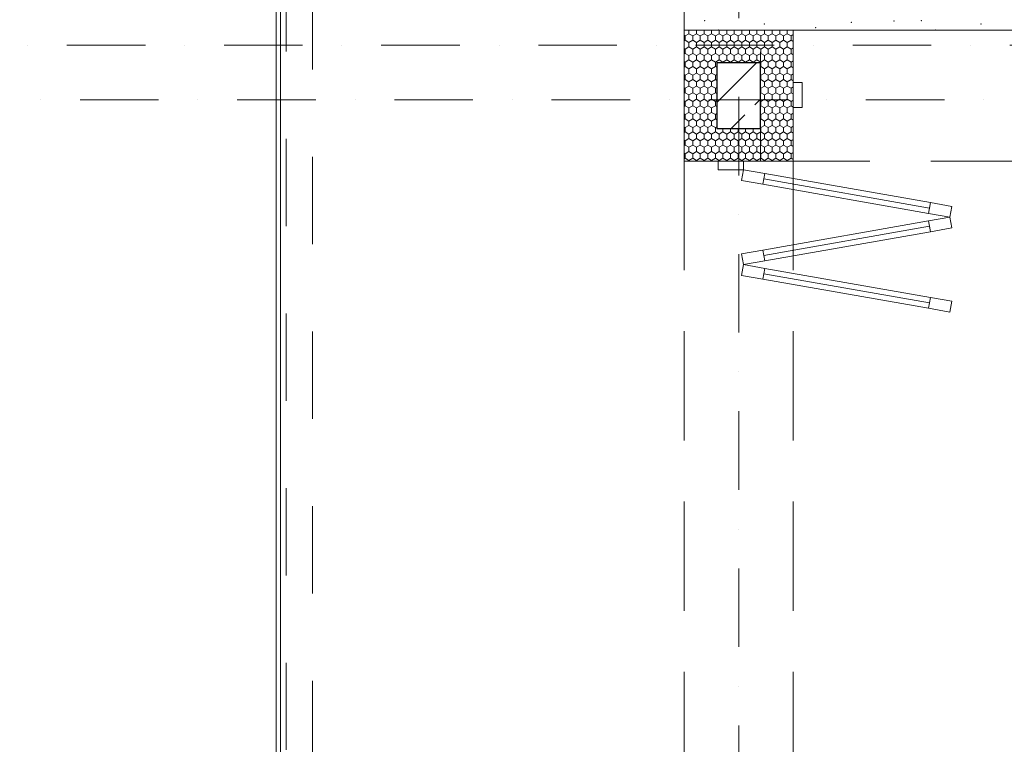
# Model space of a CAD drawing. Units: millimetres. Extents: x 6425495007 to 6425744829, y 6050493439 to 6050654162.
# Drawn here: x 6425499788 to 6425504299, y 6050565339 to 6050568658 of the extents above; entities that cross this region are included whole.
import ezdxf
from ezdxf.enums import TextEntityAlignment as Align

# ---------------------------------------------------------------- set-up
doc = ezdxf.new("R2010")
doc.units = ezdxf.units.MM
doc.header["$MEASUREMENT"] = 0
doc.set_wipeout_variables(frame=1)
for name, pattern in [('Kropki i Kreski', [720, 360, -180, 0, -180]), ('Przerywana długa', [780, 500, -280]), ('strich_line', [800, 400, -400]), ('Wipeout_Contour', [1000, 0, -1000])]:
    doc.linetypes.add(name, pattern=pattern)
for name, color, linetype in [('B_balustrada', 7, 'Continuous'), ('Nowe_410-K Osie', 7, 'Continuous'), ('Nowe_420-Słupy', 7, 'Continuous'), ('Nowe_450-K Belki', 7, 'Continuous'), ('Nowe_Drzwi ARCHICAD', 7, 'Continuous'), ('Nowe_ŚCIANY ZEW', 7, 'Continuous')]:
    doc.layers.add(name, color=color, linetype=linetype)
for name, color, linetype, lineweight in [('B_balustrada_Nr_pióra__99', 7, 'Continuous', 13), ('Nowe_410-K Osie_Nr_pióra__10', 1, 'Continuous', 13), ('Nowe_420-Słupy_Nr_pióra__1', 7, 'Continuous', 25), ('Nowe_Drzwi ARCHICAD_Nr_pióra__100', 7, 'Continuous', 13), ('Nowe_Drzwi ARCHICAD_Nr_pióra__95', 8, 'Continuous', 13), ('Nowe_Drzwi ARCHICAD_Nr_pióra__99', 7, 'Continuous', 13), ('Nowe_ZT_wypenienia_Nr_pióra__95', 8, 'Continuous', 13), ('Nowe_ŚCIANY ZEW_Nr_pióra__99', 7, 'Continuous', 13)]:
    doc.layers.add(name, color=color, linetype=linetype, lineweight=lineweight)
for name, color, linetype, lineweight, true_color in [('Nowe_0_kd_piony_Nr_pióra__37', 7, 'Continuous', 20, 0x5555ff), ('Nowe_420-Słupy_Nr_pióra__2', 7, 'Continuous', 13, 0x747474), ('Nowe_420-Słupy_Nr_pióra__96', 7, 'Continuous', 13, 0x5f5f5f), ('Nowe_450-K Belki_Nr_pióra__96', 7, 'Continuous', 13, 0x5f5f5f), ('Nowe_ZT_wypenienia_Nr_pióra__56', 7, 'Continuous', 20, 0x1db31d)]:
    doc.layers.add(name, color=color, linetype=linetype, lineweight=lineweight, true_color=true_color)
doc.styles.add('GENERATED_STYLE_1', font='arial.ttf')

# ---------------------------------------------------------------- blocks, each defined once
blk = doc.blocks.new('*X108', base_point=(6424866031.241372, 6049732403.768326))
at = {"layer": 'Nowe_ZT_wypenienia_Nr_pióra__56', "color": 84, "linetype": 'Continuous', "lineweight": 20, "true_color": 0x1db31d}
for p in [(6425502927.027091, 6050568653.936978), (6425503598.592991, 6050568646.392499), (6425503794.242472, 6050568652.50051), (6425503919.233375, 6050568653.936978), (6425502991.000506, 6050568611.540412), (6425503199.943109, 6050568637.736522), (6425503434.425116, 6050568621.212044), (6425503983.206789, 6050568611.540412), (6425504192.149391, 6050568637.736522)]:
    blk.add_point(p, dxfattribs=at)
blk = doc.blocks.new('Wypełnienie_5', base_point=(6424866031.241372, 6049732403.768326))
at = {"layer": 'Nowe_ZT_wypenienia_Nr_pióra__95', "color": 8, "linetype": 'Continuous', "lineweight": 13, "flags": 128}
blk.add_lwpolyline([(6425502832.432261, 6050568610.497473), (6425505742.432262, 6050568610.497473), (6425505742.432262, 6050573530.475533), (6425502832.432261, 6050573530.475533)], close=True, dxfattribs=at)
at = {"layer": 'Nowe_ZT_wypenienia_Nr_pióra__56', "color": 84, "linetype": 'Continuous', "lineweight": 20, "true_color": 0x1db31d}
blk.add_blockref('*X108', (6424866031.241372, 6049732403.768326), dxfattribs=at)
blk = doc.blocks.new('Drzwi składane jednostronnie_ wieloskrzydłowe 23')
at = {"layer": 'Nowe_Drzwi ARCHICAD_Nr_pióra__100', "color": 7, "linetype": 'Continuous', "lineweight": 13}
for p, q in [((-1663.2, 831.6), (-1663.2, 731.6)), ((-1613.2, 831.6), (-1663.2, 831.6)), ((-1613.2, 731.6), (-1613.2, 831.6)), ((-1613.2, 831.6), (-1613.2, 731.6)), ((-1563.2, 831.6), (-1613.2, 831.6)), ((-1563.2, 731.6), (-1563.2, 831.6)), ((-1563.2, 831.6), (-1563.2, 731.6)), ((-1513.2, 831.6), (-1563.2, 831.6)), ((-1513.2, 731.6), (-1513.2, 831.6)), ((-1513.2, 831.6), (-1513.2, 731.6)), ((-1463.2, 831.6), (-1513.2, 831.6)), ((-1463.2, 731.6), (-1463.2, 831.6)), ((-1663.2, 731.6), (-1613.2, 731.6)), ((-1638.2, 731.6), (-1638.2, 100)), ((-1613.2, 731.6), (-1563.2, 731.6)), ((-1588.2, 100), (-1588.2, 731.6)), ((-1563.2, 731.6), (-1513.2, 731.6)), ((-1538.2, 731.6), (-1538.2, 100)), ((-1513.2, 731.6), (-1463.2, 731.6)), ((-1488.2, 100), (-1488.2, 731.6)), ((-1613.2, 100), (-1663.2, 100)), ((-1663.2, 100), (-1663.2, 0)), ((-1613.2, 0), (-1613.2, 100)), ((-1563.2, 100), (-1613.2, 100)), ((-1613.2, 100), (-1613.2, 0)), ((-1563.2, 0), (-1563.2, 100)), ((-1513.2, 100), (-1563.2, 100)), ((-1563.2, 100), (-1563.2, 0)), ((-1513.2, 0), (-1513.2, 100)), ((-1463.2, 100), (-1513.2, 100)), ((-1513.2, 100), (-1513.2, 0)), ((-1463.2, 0), (-1463.2, 100)), ((-1663.2, 0), (-1613.2, 0)), ((-1613.2, 0), (-1563.2, 0)), ((-1563.2, 0), (-1513.2, 0)), ((-1513.2, 0), (-1463.2, 0))]:
    blk.add_line(p, q, dxfattribs=at)
at = {"layer": 'Nowe_Drzwi ARCHICAD_Nr_pióra__100', "color": 7, "linetype": 'Continuous', "lineweight": 13, "flags": 128}
for points in [[(-1663.2, 731.6), (-1663.2, 100), (-1638.2, 100), (-1638.2, 731.6)], [(-1638.2, 731.6), (-1638.2, 100), (-1613.2, 100), (-1613.2, 731.6)], [(-1588.2, 100), (-1588.2, 731.6), (-1613.2, 731.6), (-1613.2, 100)], [(-1563.2, 100), (-1563.2, 731.6), (-1588.2, 731.6), (-1588.2, 100)], [(-1563.2, 731.6), (-1563.2, 100), (-1538.2, 100), (-1538.2, 731.6)], [(-1538.2, 731.6), (-1538.2, 100), (-1513.2, 100), (-1513.2, 731.6)], [(-1488.2, 100), (-1488.2, 731.6), (-1513.2, 731.6), (-1513.2, 100)], [(-1463.2, 100), (-1463.2, 731.6), (-1488.2, 731.6), (-1488.2, 100)]]:
    blk.add_lwpolyline(points, close=True, dxfattribs=at)
at = {"layer": 'Nowe_Drzwi ARCHICAD_Nr_pióra__95', "color": 8, "linetype": 'Continuous', "lineweight": 13}
for p, q in [((-1663.2, 0), (-1703.2, 0)), ((-1703.2, 0), (-1703.2, -115)), ((-1663.2, -115), (-1663.2, 0)), ((1703.2, 0), (1663.2, 0)), ((1663.2, 0), (1663.2, -115)), ((1703.2, -115), (1703.2, 0)), ((-1703.2, -115), (-1663.2, -115)), ((1663.2, -115), (1703.2, -115))]:
    blk.add_line(p, q, dxfattribs=at)
at = {"layer": 'Nowe_Drzwi ARCHICAD_Nr_pióra__99', "color": 7, "linetype": 'Continuous', "lineweight": 13}
for p, q in [((-1703.2, -115), (-1703.2, -95)), ((-1703.2, -115), (-1703.2, -95)), ((1703.2, -115), (1703.2, -95)), ((1703.2, -115), (1703.2, -95))]:
    blk.add_line(p, q, dxfattribs=at)
blk = doc.blocks.new('Ściana_299', base_point=(6425507082.432262, 6050568360.497472))
at = {"layer": 'Nowe_ŚCIANY ZEW', "linetype": 'Continuous', "lineweight": 0, "true_color": 0xfefefe}
blk.add_hatch(color=7, dxfattribs=at).paths.add_polyline_path([(6425506742.432262, 6050568370.497472), (6425506738.793746, 6050568370.497472), (6425506738.793746, 6050568350.497472), (6425506742.432262, 6050568350.497472)])
at = {"layer": 'Nowe_ŚCIANY ZEW_Nr_pióra__99', "color": 7, "linetype": 'Continuous', "lineweight": 13}
for p, q in [((6425503332.432261, 6050568370.497472), (6425503332.432261, 6050568350.497472)), ((6425506738.793725, 6050568370.497472), (6425506738.793725, 6050568350.497472))]:
    blk.add_line(p, q, dxfattribs=at)
at = {"layer": 'Nowe_ŚCIANY ZEW_Nr_pióra__99', "color": 7, "linetype": 'Continuous', "lineweight": 13, "flags": 128}
for points in [[(6425506742.432262, 6050568370.497472), (6425506738.79374, 6050568370.497472)], [(6425506738.79374, 6050568350.497472), (6425506742.432262, 6050568350.497472)], [(6425506742.432262, 6050568350.497472), (6425506742.432262, 6050568370.497472)]]:
    blk.add_lwpolyline(points, dxfattribs=at)
at = {"layer": 'Nowe_Drzwi ARCHICAD', "color": 46, "linetype": 'Continuous', "lineweight": 35, "true_color": 0x626200, "zscale": 1000, "rotation": 180}
blk.add_blockref('Drzwi składane jednostronnie_ wieloskrzydłowe 23', (6425505035.612993, 6050568255.497472), dxfattribs=at)
blk = doc.blocks.new('Drzwi składane dwustronnie_ wieloskrzydłowe 23')
at = {"layer": 'Nowe_Drzwi ARCHICAD_Nr_pióra__99', "color": 7, "linetype": 'Continuous', "lineweight": 13}
for p, q in [((2258.5, 946.7), (2307.8, 955.4)), ((2307.8, 955.4), (2325.1, 856.9)), ((2626.3, 856.9), (2643.7, 955.4)), ((2643.7, 955.4), (2692.9, 946.7)), ((2692.9, 946.7), (2742.1, 955.4)), ((2742.1, 955.4), (2759.5, 856.9)), ((2275.8, 848.2), (2258.5, 946.7)), ((2692.9, 946.7), (2675.6, 848.2)), ((2710.2, 848.2), (2692.9, 946.7)), ((2325.1, 856.9), (2275.8, 848.2)), ((2300.5, 852.6), (2433.8, 94.2)), ((2517.7, 94.2), (2651, 852.6)), ((2675.6, 848.2), (2626.3, 856.9)), ((2759.5, 856.9), (2710.2, 848.2)), ((2734.8, 852.6), (2868.2, 94.2)), ((2409.2, 89.8), (2458.4, 98.5)), ((2458.4, 98.5), (2475.7, 0)), ((2475.7, 0), (2493, 98.5)), ((2493, 98.5), (2542.3, 89.8)), ((2843.5, 89.8), (2892.8, 98.5)), ((2892.8, 98.5), (2910.1, 0)), ((2426.5, -8.7), (2409.2, 89.8)), ((2542.3, 89.8), (2525, -8.7)), ((2860.8, -8.7), (2843.5, 89.8)), ((2475.7, 0), (2426.5, -8.7)), ((2525, -8.7), (2475.7, 0)), ((2910.1, 0), (2860.8, -8.7)), ((2950.1, 0), (2910.1, 0)), ((2910.1, 0), (2910.1, -115)), ((2950.1, -115), (2950.1, 0)), ((2910.1, -115), (2950.1, -115)), ((2950.1, -115), (2950.1, -95)), ((2950.1, -115), (2950.1, -95))]:
    blk.add_line(p, q, dxfattribs=at)
at = {"layer": 'Nowe_Drzwi ARCHICAD_Nr_pióra__99', "color": 7, "linetype": 'Continuous', "lineweight": 13, "flags": 128}
for points in [[(2300.5, 852.6), (2433.8, 94.2), (2409.2, 89.8), (2275.8, 848.2)], [(2325.1, 856.9), (2458.4, 98.5), (2433.8, 94.2), (2300.5, 852.6)], [(2493, 98.5), (2626.3, 856.9), (2651, 852.6), (2517.7, 94.2)], [(2517.7, 94.2), (2651, 852.6), (2675.6, 848.2), (2542.3, 89.8)], [(2734.8, 852.6), (2868.2, 94.2), (2843.5, 89.8), (2710.2, 848.2)], [(2759.5, 856.9), (2892.8, 98.5), (2868.2, 94.2), (2734.8, 852.6)]]:
    blk.add_lwpolyline(points, close=True, dxfattribs=at)
blk = doc.blocks.new('Ściana_300', base_point=(6425502998.633008, 6050568010.497473))
at = {"layer": 'Nowe_ŚCIANY ZEW_Nr_pióra__99', "color": 7, "linetype": 'Continuous', "lineweight": 13}
blk.add_line((6425502988.633008, 6050568010.669062), (6425503008.633008, 6050568010.669062), dxfattribs=at)
at = {"layer": 'Nowe_Drzwi ARCHICAD', "color": 46, "linetype": 'Continuous', "lineweight": 35, "true_color": 0x626200, "xscale": -1, "zscale": 1000, "rotation": 270}
blk.add_blockref('Drzwi składane dwustronnie_ wieloskrzydłowe 23', (6425503103.633008, 6050565060.583267), dxfattribs=at)
blk = doc.blocks.new('Ściana_357', base_point=(6425500982.432261, 6050575371.31278))
at = {"color": 254, "linetype": 'Wipeout_Contour', "lineweight": 0, "ltscale": 35303575453.20485}
blk.add_wipeout([(6425500962.432261, 6050575351.312779), (6425500962.432261, 6050555131.328238), (6425500982.432261, 6050555131.328238), (6425500982.432261, 6050575351.312779)], dxfattribs=at).dxf.layer = 'B_balustrada'
at = {"layer": 'B_balustrada_Nr_pióra__99', "color": 7, "linetype": 'Continuous', "lineweight": 13, "flags": 128}
for points in [[(6425500962.432261, 6050575371.31278), (6425500962.432261, 6050555111.328238)], [(6425500982.432261, 6050555131.328238), (6425500982.432261, 6050575351.31278)]]:
    blk.add_lwpolyline(points, dxfattribs=at)
blk = doc.blocks.new('Słup_1', base_point=(6425503082.432261, 6050568310.497473))
at = {"layer": 'Nowe_420-Słupy', "linetype": 'Continuous', "lineweight": 0, "true_color": 0x000000}
h = blk.add_hatch(dxfattribs=at)
h.set_pattern_fill('BETON_ZBROJONY', color=18, style=0, pattern_type=2)
h.set_pattern_definition([(45, (6424866031.24, 6049732403.77), (-183.847756, 183.847756), []), (45, (6424865939.32, 6049732495.7), (-183.847756, 183.847756), [194.99999, -65])])
h.paths.add_polyline_path([(6425502982.432261, 6050568160.497473), (6425503182.432261, 6050568160.497473), (6425503182.432261, 6050568460.497473), (6425502982.432261, 6050568460.497473)])
at = {"layer": 'Nowe_420-Słupy_Nr_pióra__2', "linetype": 'Continuous', "lineweight": 13, "true_color": 0x747474}
h = blk.add_hatch(dxfattribs=at)
h.set_pattern_fill('STYROPIAN', color=8, style=0, pattern_type=2)
h.set_pattern_definition([(90, (6424866031.24, 6049732403.77), (-34.6410162, 0), [20, -40]), (90, (6424866013.92, 6049732433.77), (-34.6410162, 0), [20, -40]), (150, (6424866031.24, 6049732423.77), (17.3205081, 30), [20, -40]), (150, (6424865996.6, 6049732423.77), (17.3205081, 30), [20, -40]), (210, (6424866031.24, 6049732403.77), (-17.3205081, 30), [20, -40]), (210, (6424865996.6, 6049732403.77), (-17.3205081, 30), [20, -40])])
h.paths.add_polyline_path([(6425502832.432261, 6050568010.497473), (6425503332.432261, 6050568010.497473), (6425503332.432261, 6050568610.497473), (6425502832.432261, 6050568610.497473)])
h.paths.add_polyline_path([(6425502982.432261, 6050568160.497473), (6425502982.432261, 6050568460.497473), (6425503182.432261, 6050568460.497473), (6425503182.432261, 6050568160.497473)], flags=0)
at = {"layer": 'Nowe_420-Słupy_Nr_pióra__1', "color": 7, "linetype": 'Continuous', "lineweight": 25}
for p, q in [((6425502982.432261, 6050568460.497473), (6425502982.432261, 6050568160.497473)), ((6425503182.432261, 6050568460.497473), (6425502982.432261, 6050568460.497473)), ((6425503182.432261, 6050568160.497473), (6425503182.432261, 6050568460.497473)), ((6425502982.432261, 6050568160.497473), (6425503182.432261, 6050568160.497473))]:
    blk.add_line(p, q, dxfattribs=at)
at = {"layer": 'Nowe_420-Słupy_Nr_pióra__96', "color": 251, "linetype": 'Continuous', "lineweight": 13, "true_color": 0x5f5f5f}
for p, q in [((6425502832.432261, 6050568610.497473), (6425502832.432261, 6050568010.497473)), ((6425503332.432261, 6050568610.497473), (6425502832.432261, 6050568610.497473)), ((6425503332.432261, 6050568010.497473), (6425503332.432261, 6050568610.497473)), ((6425502832.432261, 6050568010.497473), (6425503332.432261, 6050568010.497473))]:
    blk.add_line(p, q, dxfattribs=at)
blk = doc.blocks.new('Standardowy znacznik osi_4')
at = {"layer": 'Nowe_410-K Osie_Nr_pióra__10', "color": 1, "linetype": 'Kropki i Kreski', "lineweight": 13}
blk.add_line((556.8, 0), (91655.7, 0), dxfattribs=at)
at = {"layer": 'Nowe_410-K Osie_Nr_pióra__10', "color": 1, "lineweight": 13, "style": 'GENERATED_STYLE_1'}
for tag, p in [('AC_MarkerText_1_0', (-300, -180.4)), ('AC_MarkerText_1_1', (92512.5, -180.4))]:
    blk.add_attdef(tag, text='', height=400, dxfattribs=at).set_placement(p, align=Align.MIDDLE_CENTER)
blk = doc.blocks.new('Standardowy znacznik osi_6')
at = {"layer": 'Nowe_410-K Osie_Nr_pióra__10', "color": 1, "linetype": 'Kropki i Kreski', "lineweight": 13}
blk.add_line((496.7, 0), (91715.8, 0), dxfattribs=at)
at = {"layer": 'Nowe_410-K Osie_Nr_pióra__10', "color": 1, "lineweight": 13, "style": 'GENERATED_STYLE_1'}
for tag, p in [('AC_MarkerText_1_0', (-300, 264.3)), ('AC_MarkerText_1_1', (92512.5, 264.3))]:
    blk.add_attdef(tag, text='', height=400, dxfattribs=at).set_placement(p, align=Align.MIDDLE_CENTER)
blk = doc.blocks.new('Standardowy znacznik osi_18')
at = {"layer": 'Nowe_410-K Osie_Nr_pióra__10', "color": 1, "linetype": 'Kropki i Kreski', "lineweight": 13}
blk.add_line((1000, 0), (34155.4, 0), dxfattribs=at)
at = {"layer": 'Nowe_410-K Osie_Nr_pióra__10', "color": 1, "lineweight": 13, "style": 'GENERATED_STYLE_1'}
for tag, p in [('AC_MarkerText_1_0', (-300, 19.6)), ('AC_MarkerText_1_1', (35455.4, 19.6))]:
    blk.add_attdef(tag, text='', height=400, rotation=90, dxfattribs=at).set_placement(p, align=Align.MIDDLE_CENTER)
blk = doc.blocks.new('Belka_9', base_point=(6425503182.432261, 6050568310.497473))
at = {"layer": 'Nowe_450-K Belki_Nr_pióra__96', "color": 251, "linetype": 'Przerywana długa', "lineweight": 13, "true_color": 0x5f5f5f}
for p, q in [((6425503182.432261, 6050568610.497473), (6425506982.432255, 6050568610.497473)), ((6425503182.432261, 6050568010.497473), (6425503182.432261, 6050568610.497473)), ((6425506982.432255, 6050568010.497473), (6425506982.432255, 6050568610.497473)), ((6425503182.432261, 6050568010.497473), (6425506982.432255, 6050568010.497473))]:
    blk.add_line(p, q, dxfattribs=at)
blk = doc.blocks.new('Belka_10', base_point=(6425503082.432261, 6050568010.669062))
at = {"layer": 'Nowe_450-K Belki_Nr_pióra__96', "color": 251, "linetype": 'Przerywana długa', "lineweight": 13, "true_color": 0x5f5f5f}
for p, q in [((6425502832.432261, 6050568010.669062), (6425502832.432261, 6050562110.497473)), ((6425502832.432261, 6050568010.669062), (6425503332.432261, 6050568010.669062)), ((6425503332.432261, 6050568010.669062), (6425503332.432261, 6050562110.497473))]:
    blk.add_line(p, q, dxfattribs=at)

msp = doc.modelspace()

# ---------------------------------------------------------------- linework, layer by layer
at = {"layer": 'Nowe_0_kd_piony_Nr_pióra__37', "color": 173, "linetype": 'strich_line', "lineweight": 20, "true_color": 0x5555ff, "flags": 128}
msp.add_lwpolyline([(6425501129.294446, 6050575229.942557), (6425501129.294446, 6050555131.328238), (6425501009.294446, 6050555131.328238), (6425501009.294446, 6050575229.942557)], close=True, dxfattribs=at)

# ---------------------------------------------------------------- block references
at = {"layer": 'B_balustrada', "color": 7, "lineweight": 13}
msp.add_blockref('Ściana_357', (6425500982.432261, 6050575371.31278), dxfattribs=at)
at = {"layer": 'Nowe_410-K Osie', "color": 8, "linetype": 'Continuous', "lineweight": 13, "true_color": 0x747474, "zscale": 1000, "rotation": 270}
msp.add_blockref('Standardowy znacznik osi_18', (6425503082.432261, 6050580826.503287), dxfattribs=at)
at = {"layer": 'Nowe_420-Słupy', "color": 7, "lineweight": 25}
msp.add_blockref('Słup_1', (6425503082.432261, 6050568310.497473), dxfattribs=at)
at = {"layer": 'Nowe_450-K Belki', "color": 251, "lineweight": 13, "true_color": 0x5f5f5f}
for name, p in [('Belka_9', (6425503182.432261, 6050568310.497473)), ('Belka_10', (6425503082.432261, 6050568010.669062))]:
    msp.add_blockref(name, p, dxfattribs=at)
at = {"layer": 'Nowe_ZT_wypenienia_Nr_pióra__56', "color": 84, "linetype": 'Continuous', "lineweight": 20, "true_color": 0x1db31d}
msp.add_blockref('Wypełnienie_5', (6424866031.241372, 6049732403.768326), dxfattribs=at)
at = {"layer": 'Nowe_ŚCIANY ZEW', "color": 7, "lineweight": 13}
for name, p in [('Ściana_299', (6425507082.432262, 6050568360.497472)), ('Ściana_300', (6425502998.633008, 6050568010.497473))]:
    msp.add_blockref(name, p, dxfattribs=at)

# ---------------------------------------------------------------- next in the draw order: block references
at = {"layer": 'Nowe_410-K Osie', "color": 8, "linetype": 'Continuous', "lineweight": 13, "true_color": 0x747474, "zscale": 1000}
for name, p in [('Standardowy znacznik osi_6', (6425495907.053461, 6050568541.328259)), ('Standardowy znacznik osi_4', (6425495907.053461, 6050568291.328259))]:
    msp.add_blockref(name, p, dxfattribs=at)

doc.saveas('drawing.dxf')
